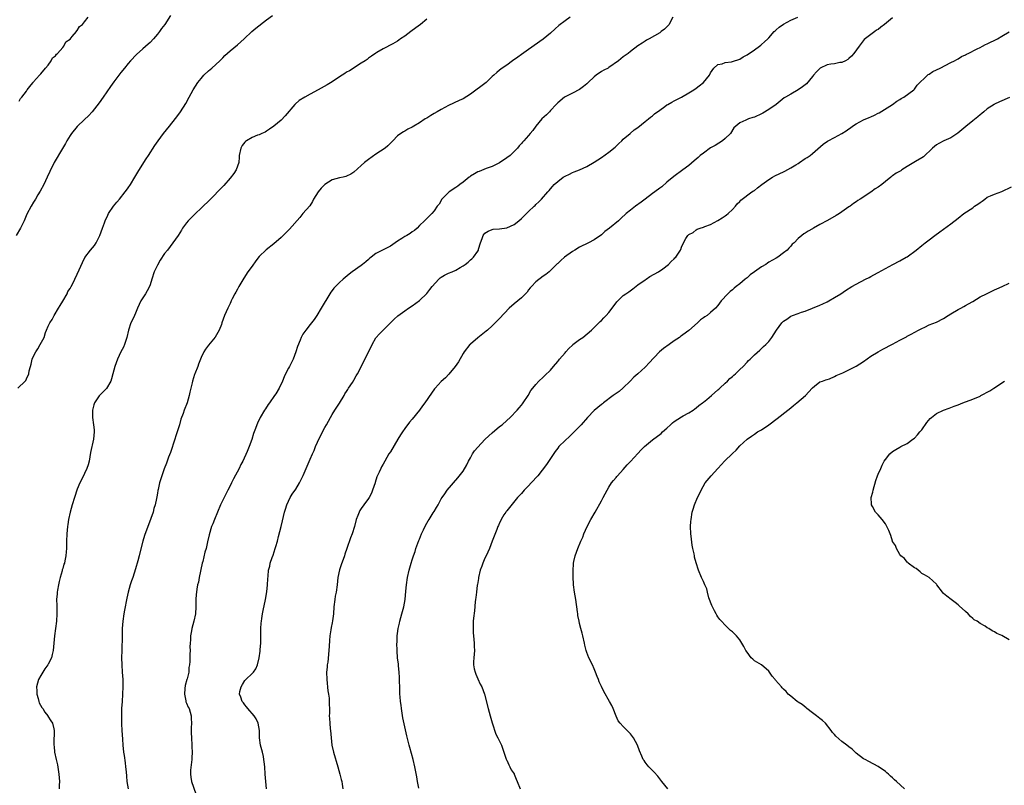
# Model space of a CAD drawing. Units: inches. Extents: x 2607000 to 2610000, y 1506000 to 1509000.
# Drawn here: x 2607447 to 2607718, y 1508018 to 1508228 of the extents above; entities that cross this region are included whole.
import ezdxf

# ---------------------------------------------------------------- set-up
doc = ezdxf.new("R2010")
doc.units = ezdxf.units.IN
doc.header["$MEASUREMENT"] = 0
doc.layers.add('LD26071506_10ft', color=7, linetype='Continuous')

msp = doc.modelspace()

# ---------------------------------------------------------------- linework, layer by layer
at = {"layer": 'LD26071506_10ft'}
for points, elevation in [([(2607488.56, 1508229.44), (2607487.03, 1508227), (2607486.17, 1508225.83), (2607485.59, 1508225), (2607485, 1508224.26), (2607483.91, 1508223), (2607483, 1508222.04), (2607482.46, 1508221.54), (2607481, 1508220.3), (2607479.25, 1508218.75), (2607477.6, 1508217), (2607477, 1508216.28), (2607475.99, 1508215), (2607475, 1508213.78), (2607474.41, 1508213), (2607473, 1508211.2), (2607472.09, 1508209.91), (2607470.1, 1508207), (2607469, 1508205.46), (2607467.04, 1508202.96), (2607466.1, 1508201.9), (2607465, 1508200.83), (2607463, 1508198.94), (2607461.41, 1508197), (2607461, 1508196.43), (2607460.12, 1508195), (2607459.73, 1508194.27), (2607458.92, 1508192.92), (2607456.68, 1508189), (2607455.44, 1508186.56), (2607454.76, 1508185), (2607453.84, 1508183), (2607452.81, 1508181.19), (2607452.2, 1508180.2), (2607451.48, 1508179), (2607451.31, 1508178.69), (2607451, 1508178.15), (2607450.3, 1508177), (2607449.18, 1508174.82), (2607448.56, 1508173.44), (2607448.39, 1508173), (2607447.41, 1508171), (2607446.18, 1508169)], 8000), ([(2607446.65, 1508127), (2607448.67, 1508129), (2607448.82, 1508129.18), (2607449, 1508129.59), (2607449.64, 1508131), (2607449.78, 1508131.78), (2607450.1, 1508133), (2607450.32, 1508133.68), (2607450.64, 1508135), (2607451, 1508135.87), (2607451.6, 1508137), (2607452.15, 1508137.85), (2607452.84, 1508139), (2607453.86, 1508141), (2607454.3, 1508142.3), (2607454.55, 1508143), (2607455, 1508144.06), (2607455.43, 1508145), (2607456.05, 1508145.95), (2607456.64, 1508147), (2607457.86, 1508149), (2607458.28, 1508149.72), (2607459, 1508150.91), (2607460.19, 1508153), (2607460.44, 1508153.56), (2607461, 1508154.45), (2607461.19, 1508154.81), (2607461.31, 1508155), (2607461.65, 1508155.65), (2607463, 1508158.36), (2607463.52, 1508159.52), (2607464.4, 1508161.6), (2607465.06, 1508162.94), (2607466.67, 1508165), (2607467.72, 1508166.28), (2607468.2, 1508167), (2607469, 1508168.6), (2607469.17, 1508169), (2607469.89, 1508171), (2607470.45, 1508172.45), (2607470.64, 1508173), (2607471.39, 1508174.61), (2607471.61, 1508175), (2607472.97, 1508177), (2607473.88, 1508178.12), (2607474.56, 1508179), (2607476.19, 1508181), (2607476.54, 1508181.46), (2607477, 1508182.1), (2607477.6, 1508183), (2607478.84, 1508185), (2607479.64, 1508186.36), (2607481.26, 1508189), (2607481.91, 1508190.09), (2607482.54, 1508191), (2607484.32, 1508193.68), (2607485.23, 1508195), (2607486.71, 1508197), (2607488.35, 1508199), (2607489, 1508199.82), (2607490.37, 1508201.63), (2607491.35, 1508203), (2607492.78, 1508205.22), (2607493.73, 1508207), (2607494.86, 1508209), (2607496.15, 1508211), (2607497, 1508212.09), (2607497.78, 1508213), (2607499, 1508214.19), (2607499.97, 1508215), (2607502.18, 1508217), (2607503, 1508217.84), (2607503.56, 1508218.44), (2607505, 1508219.75), (2607507, 1508221.41), (2607508.85, 1508223), (2607510.97, 1508225.03), (2607512.04, 1508225.96), (2607515, 1508228.24), (2607516.59, 1508229.41)], 8010), ([(2607447, 1508205.89), (2607447.35, 1508206.65), (2607447.72, 1508207), (2607449, 1508208.66), (2607449.22, 1508209), (2607450.37, 1508210.37), (2607450.84, 1508211), (2607451, 1508211.16), (2607452.64, 1508213), (2607452.77, 1508213.23), (2607453, 1508213.36), (2607454.28, 1508215), (2607455, 1508215.82), (2607455.86, 1508217), (2607456.22, 1508217.78), (2607457, 1508218.34), (2607457.24, 1508218.76), (2607457.53, 1508219), (2607459, 1508220.65), (2607459.29, 1508221), (2607459.85, 1508222.15), (2607461, 1508222.91), (2607461.63, 1508223.63), (2607462.74, 1508225), (2607462.8, 1508225.2), (2607463, 1508225.33), (2607463.57, 1508226.43), (2607464.41, 1508227), (2607465, 1508227.72), (2607465.95, 1508229)], 7990), ([(2607559, 1508228.44), (2607557.26, 1508227), (2607556, 1508226), (2607554.66, 1508225), (2607553, 1508223.72), (2607551.83, 1508223), (2607551.33, 1508222.67), (2607551, 1508222.41), (2607549.65, 1508221.65), (2607547, 1508220.28), (2607545.25, 1508219.25), (2607545, 1508219.1), (2607543.78, 1508218.22), (2607543, 1508217.69), (2607542.62, 1508217.38), (2607542.06, 1508217), (2607541, 1508216.32), (2607537.75, 1508214.25), (2607537, 1508213.82), (2607536.52, 1508213.48), (2607535, 1508212.54), (2607533, 1508211.24), (2607531.63, 1508210.37), (2607529.19, 1508209), (2607527, 1508207.84), (2607525.48, 1508207), (2607523.97, 1508206.03), (2607522.89, 1508205.11), (2607522.78, 1508205), (2607520.13, 1508201.87), (2607519, 1508200.71), (2607517, 1508199.06), (2607515.83, 1508198.17), (2607515, 1508197.65), (2607514.62, 1508197.38), (2607513.71, 1508197), (2607513, 1508196.68), (2607512.55, 1508196.55), (2607511, 1508195.87), (2607509.49, 1508195), (2607509.22, 1508194.78), (2607509, 1508194.62), (2607508.3, 1508193.7), (2607507.9, 1508193), (2607507.5, 1508191), (2607507.48, 1508190.52), (2607507.34, 1508189), (2607507, 1508188.05), (2607506.6, 1508187), (2607505.97, 1508186.03), (2607505, 1508184.74), (2607503.28, 1508182.72), (2607499, 1508178.46), (2607497.57, 1508177), (2607497, 1508176.47), (2607495.48, 1508175), (2607495, 1508174.58), (2607493.44, 1508173), (2607493, 1508172.5), (2607491.92, 1508171), (2607491.59, 1508170.41), (2607490.7, 1508169), (2607489.29, 1508167), (2607487.75, 1508165), (2607487, 1508164), (2607485.79, 1508162.21), (2607485, 1508160.8), (2607484.16, 1508159), (2607483.49, 1508157), (2607483, 1508155.47), (2607482.82, 1508155), (2607482.19, 1508153.81), (2607481.73, 1508153), (2607481, 1508151.86), (2607480.48, 1508151), (2607480, 1508150), (2607479.54, 1508149), (2607479, 1508147.65), (2607478.7, 1508147), (2607478.21, 1508145.79), (2607477.75, 1508145), (2607477.07, 1508143), (2607476.64, 1508141), (2607475.99, 1508139), (2607475.69, 1508138.31), (2607475, 1508137), (2607474, 1508135), (2607473.27, 1508133), (2607472.73, 1508131), (2607472.41, 1508129.59), (2607472.17, 1508129), (2607471.03, 1508126.97), (2607469, 1508124.9), (2607467.76, 1508123), (2607467.56, 1508122.44), (2607467.17, 1508121), (2607467.19, 1508119), (2607467.49, 1508117), (2607467.61, 1508115.61), (2607467.64, 1508115), (2607467.43, 1508113), (2607466.65, 1508109.35), (2607466.22, 1508107), (2607465.98, 1508106.02), (2607465.64, 1508105), (2607465, 1508103.58), (2607464.14, 1508101.86), (2607463.73, 1508101), (2607463, 1508099.3), (2607462.21, 1508097), (2607461.58, 1508095), (2607461.04, 1508093), (2607460.61, 1508091), (2607460.38, 1508089.62), (2607460.28, 1508089), (2607460.09, 1508087), (2607460.04, 1508085), (2607460.02, 1508083), (2607459.91, 1508082.09), (2607459.86, 1508081), (2607459.62, 1508079.62), (2607459.45, 1508079), (2607459.31, 1508078.69), (2607459, 1508077.49), (2607458.87, 1508077.13), (2607458.82, 1508076.82), (2607458.28, 1508075), (2607458.04, 1508073.96), (2607457.85, 1508073), (2607457.58, 1508071.58), (2607457.5, 1508071), (2607457.48, 1508070.52), (2607457.32, 1508069), (2607457.34, 1508067.34), (2607457.37, 1508066.63), (2607457.4, 1508065), (2607457.28, 1508063), (2607457.04, 1508061), (2607456.76, 1508059), (2607456.55, 1508057), (2607456.41, 1508055), (2607456.1, 1508053.9), (2607455.94, 1508053), (2607455, 1508051.22), (2607454.89, 1508051), (2607454.1, 1508049.9), (2607453.56, 1508049), (2607453, 1508048.13), (2607452.38, 1508047), (2607452.03, 1508045.97), (2607451.83, 1508045), (2607451.88, 1508043.88), (2607451.88, 1508043), (2607452.25, 1508041.75), (2607452.42, 1508041), (2607452.56, 1508040.56), (2607453.28, 1508039.28), (2607453.5, 1508039), (2607454.04, 1508038.04), (2607454.93, 1508037), (2607454.95, 1508036.95), (2607455.69, 1508035.69), (2607456.19, 1508035), (2607456.55, 1508033.45), (2607456.64, 1508033), (2607456.54, 1508029.46), (2607456.55, 1508029), (2607456.62, 1508028.62), (2607456.78, 1508027), (2607457.18, 1508025), (2607457.52, 1508023.52), (2607457.96, 1508021), (2607458.02, 1508020.02), (2607458.11, 1508019), (2607458.04, 1508017.96), (2607458.03, 1508017)], 8020), ([(2607598.44, 1508229), (2607597, 1508227.98), (2607595.33, 1508226.67), (2607594.24, 1508225.76), (2607593, 1508224.57), (2607591, 1508222.94), (2607587, 1508220.05), (2607585, 1508218.72), (2607584.01, 1508217.99), (2607582.55, 1508217), (2607581, 1508215.81), (2607579.76, 1508215), (2607579, 1508214.38), (2607578.22, 1508213.78), (2607577.41, 1508213), (2607577, 1508212.63), (2607575.29, 1508211), (2607571, 1508207.81), (2607569, 1508206.57), (2607567.92, 1508206.08), (2607565, 1508204.68), (2607563, 1508203.63), (2607561.85, 1508203), (2607561, 1508202.52), (2607560.08, 1508201.92), (2607559, 1508201.26), (2607558.59, 1508201), (2607557, 1508199.91), (2607555.47, 1508199), (2607555, 1508198.71), (2607553.83, 1508198.17), (2607553, 1508197.67), (2607552.57, 1508197.43), (2607551.88, 1508197), (2607551, 1508196.34), (2607549.71, 1508195), (2607549, 1508194.33), (2607548.35, 1508193.65), (2607547.56, 1508193), (2607545, 1508191.29), (2607543, 1508189.9), (2607541.88, 1508189), (2607541, 1508188.23), (2607539, 1508186.4), (2607538.16, 1508185.84), (2607537, 1508185.26), (2607536.81, 1508185.19), (2607536, 1508185), (2607535, 1508184.81), (2607533, 1508184.27), (2607531, 1508183.03), (2607529.98, 1508182.02), (2607529.18, 1508181), (2607527.91, 1508179), (2607527.65, 1508178.35), (2607526.84, 1508177.16), (2607524.99, 1508175), (2607524.09, 1508173.91), (2607521.26, 1508170.74), (2607519.54, 1508169), (2607519, 1508168.48), (2607517, 1508166.67), (2607514.92, 1508165.08), (2607513, 1508163.21), (2607512.02, 1508161.98), (2607511, 1508160.59), (2607509.88, 1508159), (2607508.76, 1508157.24), (2607507.4, 1508155), (2607507, 1508154.24), (2607506.54, 1508153.46), (2607506.29, 1508153), (2607505.59, 1508151.59), (2607505.3, 1508151), (2607505.21, 1508150.79), (2607505, 1508150.34), (2607504.34, 1508149), (2607503.46, 1508147), (2607502.74, 1508145), (2607502.57, 1508144.57), (2607502, 1508143), (2607500.91, 1508141.09), (2607499, 1508138.82), (2607498.25, 1508137.75), (2607497.75, 1508137), (2607497, 1508135.45), (2607496.85, 1508135), (2607496.33, 1508133.67), (2607496.09, 1508133), (2607495.27, 1508131), (2607495.22, 1508130.78), (2607494.64, 1508129), (2607494.52, 1508128.52), (2607494.21, 1508127), (2607493.96, 1508125.96), (2607493.76, 1508125), (2607493.16, 1508123), (2607492.4, 1508121), (2607492.07, 1508120.07), (2607491.46, 1508118.54), (2607491.04, 1508117), (2607490.46, 1508115), (2607490.07, 1508113.93), (2607489.8, 1508113), (2607488.61, 1508109.39), (2607488.08, 1508108.08), (2607487.53, 1508106.47), (2607486.86, 1508104.86), (2607486.21, 1508103), (2607485.6, 1508101), (2607485.2, 1508099.2), (2607485.11, 1508098.89), (2607485, 1508098.16), (2607484.82, 1508097.18), (2607484.77, 1508096.77), (2607484.37, 1508095), (2607484.03, 1508093.97), (2607483.81, 1508093), (2607483.23, 1508091.23), (2607481.48, 1508086.52), (2607481.02, 1508085), (2607480.18, 1508081.82), (2607479.99, 1508081), (2607479.62, 1508079.62), (2607479, 1508077.45), (2607478.22, 1508075), (2607477.89, 1508074.11), (2607477.55, 1508073), (2607476.98, 1508071), (2607476.62, 1508069.38), (2607475.98, 1508066.02), (2607475.75, 1508065), (2607475.47, 1508063), (2607475.37, 1508061), (2607475.33, 1508059), (2607475.19, 1508055), (2607475.16, 1508053), (2607475.2, 1508051), (2607475.33, 1508049), (2607475.49, 1508047), (2607475.52, 1508045), (2607475.42, 1508043), (2607475.28, 1508041), (2607475.16, 1508039), (2607475.12, 1508037), (2607475.16, 1508034.84), (2607475.23, 1508033), (2607475.38, 1508030.62), (2607475.52, 1508029), (2607475.73, 1508027), (2607475.86, 1508026.14), (2607476.11, 1508024.11), (2607476.28, 1508023), (2607476.41, 1508021.59), (2607476.48, 1508020.48), (2607476.6, 1508019), (2607476.97, 1508017)], 8030), ([(2607626.65, 1508229), (2607626.18, 1508228.18), (2607625.56, 1508227), (2607625.34, 1508226.66), (2607625, 1508226.31), (2607624.32, 1508225.68), (2607623.44, 1508225), (2607623, 1508224.69), (2607620.09, 1508223), (2607619.39, 1508222.61), (2607619, 1508222.38), (2607618.16, 1508221.84), (2607617, 1508221.06), (2607615, 1508219.56), (2607614.3, 1508219), (2607613, 1508218.05), (2607611.67, 1508217), (2607609, 1508215.11), (2607608.83, 1508215), (2607607.62, 1508214.38), (2607607, 1508214.02), (2607605.52, 1508213), (2607605, 1508212.61), (2607603.34, 1508211), (2607603.17, 1508210.83), (2607603, 1508210.62), (2607602.11, 1508209.89), (2607601, 1508209.06), (2607599, 1508208.11), (2607597, 1508207.12), (2607596.84, 1508207), (2607595, 1508205.45), (2607594.56, 1508205), (2607593, 1508203.3), (2607592.68, 1508203), (2607591.86, 1508202.14), (2607590.66, 1508201), (2607589, 1508199), (2607588.14, 1508197.86), (2607587.41, 1508197), (2607587, 1508196.48), (2607585.66, 1508195), (2607585.33, 1508194.67), (2607585, 1508194.24), (2607584.41, 1508193.59), (2607583.94, 1508193), (2607583, 1508192.06), (2607581.88, 1508191), (2607581, 1508190.32), (2607579, 1508188.96), (2607577, 1508187.94), (2607575.35, 1508187.35), (2607573.44, 1508186.56), (2607573, 1508186.44), (2607572.09, 1508185.91), (2607571, 1508185.25), (2607570.86, 1508185.14), (2607570.7, 1508185), (2607569, 1508183.67), (2607568.08, 1508183), (2607567.5, 1508182.5), (2607567, 1508182.16), (2607565.2, 1508181), (2607563.18, 1508179), (2607562.37, 1508177.63), (2607561.89, 1508177), (2607561, 1508175.72), (2607560.4, 1508175), (2607559.71, 1508174.29), (2607559, 1508173.61), (2607558.4, 1508173), (2607557, 1508171.7), (2607556.33, 1508171), (2607555.6, 1508170.4), (2607555, 1508170), (2607554.43, 1508169.57), (2607553.53, 1508169), (2607553, 1508168.71), (2607552.2, 1508168.2), (2607551, 1508167.46), (2607550.29, 1508167), (2607549, 1508166.1), (2607548.3, 1508165.7), (2607546.84, 1508165), (2607545, 1508164.01), (2607543.69, 1508163), (2607543.32, 1508162.68), (2607543, 1508162.38), (2607542.27, 1508161.73), (2607541.32, 1508161), (2607541, 1508160.73), (2607538.51, 1508159), (2607537.65, 1508158.35), (2607536.05, 1508157), (2607535, 1508156.06), (2607533.89, 1508155), (2607533.45, 1508154.55), (2607533, 1508153.87), (2607532.62, 1508153.38), (2607532.36, 1508153), (2607530.04, 1508149), (2607528.83, 1508147), (2607528.08, 1508145.92), (2607527, 1508144.5), (2607525.75, 1508143), (2607525, 1508141.9), (2607524.67, 1508141.33), (2607524.5, 1508141), (2607524.19, 1508140.19), (2607523.47, 1508138.53), (2607523.01, 1508137), (2607522.28, 1508135), (2607521.26, 1508133), (2607521, 1508132.55), (2607520.23, 1508131), (2607519.83, 1508130.17), (2607519.35, 1508129), (2607518.43, 1508127), (2607517.52, 1508125.52), (2607517.21, 1508125), (2607515.77, 1508123), (2607515.48, 1508122.52), (2607514.66, 1508121.34), (2607514.41, 1508121), (2607513.27, 1508119), (2607512.55, 1508117.45), (2607512.31, 1508117), (2607511.93, 1508115.93), (2607511.41, 1508114.59), (2607510.96, 1508112.96), (2607510.22, 1508111), (2607509.67, 1508109.67), (2607508.47, 1508107), (2607507.96, 1508106.04), (2607507.48, 1508105), (2607505.91, 1508102.09), (2607505.4, 1508101), (2607505, 1508100.2), (2607504.37, 1508099), (2607503.92, 1508098.08), (2607503.33, 1508097), (2607502.38, 1508095), (2607501.5, 1508093), (2607500.66, 1508091), (2607500.21, 1508089.79), (2607499.9, 1508089), (2607499.25, 1508086.75), (2607498.81, 1508084.81), (2607498.36, 1508083), (2607498.05, 1508081.95), (2607497.46, 1508079.46), (2607497.33, 1508079), (2607496.51, 1508075), (2607496.27, 1508073.73), (2607496.06, 1508073), (2607495.82, 1508071.82), (2607495.71, 1508071), (2607495.69, 1508070.31), (2607495.6, 1508069), (2607495.59, 1508067), (2607495.45, 1508065), (2607495.04, 1508063), (2607494.47, 1508061), (2607494.33, 1508060.33), (2607494.1, 1508059), (2607494.1, 1508057.9), (2607494.01, 1508057), (2607493.96, 1508055.96), (2607493.97, 1508055), (2607493.95, 1508053.95), (2607493.9, 1508053), (2607493.94, 1508051.94), (2607493.86, 1508051), (2607493.67, 1508050.33), (2607493.64, 1508049), (2607493.2, 1508047.2), (2607493.12, 1508047), (2607492.65, 1508045.35), (2607492.53, 1508044.53), (2607492.41, 1508043), (2607492.82, 1508041.18), (2607492.83, 1508041), (2607492.85, 1508040.85), (2607493, 1508040.54), (2607493.44, 1508039.44), (2607493.73, 1508039), (2607494.27, 1508037), (2607494.31, 1508036.31), (2607494.33, 1508035), (2607494.27, 1508033.73), (2607494.28, 1508033), (2607494.31, 1508032.32), (2607494.34, 1508031), (2607494.48, 1508029), (2607494.48, 1508028.48), (2607494.54, 1508027), (2607494.5, 1508025.5), (2607494.44, 1508025), (2607494.33, 1508024.33), (2607494.11, 1508022.11), (2607494.08, 1508021), (2607494.18, 1508020.18), (2607494.39, 1508019), (2607495.59, 1508015.59)], 8040), ([(2607515.01, 1508017), (2607514.65, 1508021), (2607514.51, 1508023), (2607514.34, 1508024.34), (2607514.29, 1508025), (2607514.11, 1508025.89), (2607513.87, 1508027), (2607513.35, 1508029), (2607513.07, 1508031), (2607513.04, 1508033), (2607512.71, 1508035), (2607512.17, 1508036.17), (2607511.57, 1508037), (2607511, 1508037.65), (2607510.43, 1508038.43), (2607509.85, 1508039), (2607509.51, 1508039.51), (2607509, 1508040), (2607508.62, 1508040.62), (2607508.31, 1508041), (2607507.89, 1508042.11), (2607507.57, 1508043), (2607507.69, 1508043.69), (2607507.98, 1508045), (2607508.38, 1508045.62), (2607509, 1508046.7), (2607509.29, 1508047), (2607511, 1508048.61), (2607511.37, 1508049), (2607512.07, 1508049.93), (2607512.49, 1508051), (2607512.97, 1508053), (2607513.24, 1508054.76), (2607513.26, 1508055.26), (2607513.4, 1508057), (2607513.46, 1508061), (2607513.55, 1508062.45), (2607513.62, 1508063), (2607513.74, 1508063.74), (2607513.9, 1508065), (2607514.05, 1508065.95), (2607514.68, 1508069), (2607515.06, 1508071.06), (2607515.28, 1508073), (2607515.34, 1508074.66), (2607515.42, 1508075.42), (2607515.55, 1508077), (2607515.85, 1508078.15), (2607516.03, 1508079), (2607516.55, 1508080.55), (2607516.8, 1508081.2), (2607517.39, 1508083), (2607517.53, 1508083.53), (2607517.96, 1508085), (2607518.26, 1508086.26), (2607518.97, 1508089.03), (2607519.4, 1508090.6), (2607519.94, 1508093), (2607520.19, 1508093.81), (2607520.52, 1508095), (2607521, 1508096.04), (2607521.48, 1508097), (2607522.07, 1508097.93), (2607523, 1508099.32), (2607524.04, 1508101), (2607525.03, 1508103.03), (2607527, 1508107.54), (2607527.58, 1508109), (2607528.04, 1508109.96), (2607528.43, 1508111), (2607529, 1508112.2), (2607529.36, 1508113), (2607531, 1508116.22), (2607531.45, 1508117), (2607531.99, 1508118.01), (2607532.55, 1508119), (2607533, 1508119.82), (2607533.74, 1508121), (2607535, 1508122.96), (2607536.27, 1508125), (2607536.53, 1508125.47), (2607537, 1508126.17), (2607537.31, 1508126.69), (2607537.54, 1508127), (2607538.59, 1508128.59), (2607539, 1508129.25), (2607539.61, 1508130.39), (2607539.97, 1508131), (2607541, 1508132.91), (2607544, 1508139), (2607545, 1508140.91), (2607546.01, 1508141.99), (2607549.03, 1508145), (2607550.03, 1508145.97), (2607551.1, 1508146.9), (2607553, 1508148.27), (2607553.99, 1508149), (2607555, 1508149.67), (2607557, 1508151.14), (2607559, 1508153.08), (2607559.87, 1508154.13), (2607560.52, 1508155), (2607562.36, 1508157), (2607562.68, 1508157.32), (2607563, 1508157.51), (2607563.9, 1508158.1), (2607565, 1508158.6), (2607566, 1508159), (2607567, 1508159.46), (2607568.17, 1508160.17), (2607569, 1508160.63), (2607569.55, 1508161), (2607570.35, 1508161.65), (2607571, 1508162.26), (2607571.42, 1508162.58), (2607571.88, 1508163), (2607573, 1508164.68), (2607573.18, 1508165), (2607573.23, 1508165.23), (2607573.77, 1508167), (2607574.2, 1508168.2), (2607574.51, 1508169), (2607574.72, 1508169.28), (2607575, 1508169.61), (2607575.83, 1508170.17), (2607577, 1508170.65), (2607577.29, 1508170.71), (2607579, 1508170.86), (2607581, 1508171.11), (2607583, 1508171.97), (2607584.31, 1508173), (2607585, 1508173.63), (2607585.68, 1508174.32), (2607586.41, 1508175), (2607587, 1508175.57), (2607588.53, 1508177), (2607588.77, 1508177.23), (2607589, 1508177.48), (2607589.79, 1508178.21), (2607590.52, 1508179), (2607592.29, 1508181), (2607592.65, 1508181.35), (2607593, 1508181.83), (2607593.59, 1508182.41), (2607594.03, 1508183), (2607595, 1508183.85), (2607596.49, 1508185), (2607596.81, 1508185.19), (2607597, 1508185.33), (2607598.19, 1508185.81), (2607599, 1508186.29), (2607599.53, 1508186.47), (2607601, 1508187.07), (2607603, 1508187.94), (2607605, 1508189.09), (2607607, 1508190.46), (2607609, 1508191.89), (2607610.73, 1508193.27), (2607611.76, 1508194.24), (2607612.59, 1508195), (2607613, 1508195.41), (2607614.85, 1508197), (2607615.99, 1508198.01), (2607617, 1508198.67), (2607619, 1508200.27), (2607619.95, 1508201), (2607620.48, 1508201.52), (2607621, 1508201.83), (2607621.6, 1508202.4), (2607623, 1508203.43), (2607624.42, 1508204.42), (2607625, 1508204.86), (2607625.24, 1508205), (2607626.34, 1508205.66), (2607627, 1508205.98), (2607629, 1508207), (2607631, 1508208.15), (2607632.36, 1508209), (2607633, 1508209.45), (2607633.88, 1508210.12), (2607635, 1508210.99), (2607636.69, 1508213), (2607637, 1508213.64), (2607637.89, 1508215), (2607639, 1508215.96), (2607640.16, 1508216.16), (2607641, 1508216.51), (2607642.73, 1508216.73), (2607643, 1508216.8), (2607645, 1508217.47), (2607645.97, 1508218.03), (2607647, 1508218.65), (2607649, 1508220.02), (2607650.4, 1508221), (2607650.75, 1508221.25), (2607651, 1508221.46), (2607651.83, 1508222.17), (2607652.69, 1508223), (2607653, 1508223.31), (2607654.48, 1508225), (2607654.74, 1508225.26), (2607655, 1508225.48), (2607655.79, 1508226.21), (2607657, 1508227.02), (2607659, 1508228.14), (2607660.95, 1508229)], 8050), ([(2607687, 1508228.81), (2607684.72, 1508227), (2607683.75, 1508226.25), (2607683, 1508225.62), (2607682.6, 1508225.4), (2607682.08, 1508225), (2607681, 1508224.22), (2607679.18, 1508222.82), (2607677.82, 1508221), (2607676.35, 1508219), (2607675.7, 1508218.3), (2607675, 1508217.61), (2607674.67, 1508217.33), (2607674.04, 1508217), (2607673, 1508216.51), (2607672.47, 1508216.47), (2607671, 1508216.17), (2607670.05, 1508216.05), (2607669, 1508215.84), (2607667.04, 1508214.96), (2607666.04, 1508213.96), (2607665.22, 1508213), (2607665, 1508212.7), (2607663.31, 1508210.69), (2607663, 1508210.41), (2607662.2, 1508209.8), (2607661, 1508208.97), (2607659, 1508207.85), (2607657.56, 1508207), (2607657.22, 1508206.78), (2607656.08, 1508205.92), (2607654.97, 1508205), (2607653, 1508203.57), (2607651.36, 1508202.64), (2607651, 1508202.45), (2607649, 1508201.49), (2607648.63, 1508201.37), (2607647.38, 1508201), (2607647, 1508200.85), (2607646.66, 1508200.66), (2607645, 1508199.98), (2607643.41, 1508198.59), (2607642.44, 1508197), (2607641, 1508195.66), (2607640.26, 1508195), (2607638.25, 1508193.75), (2607637, 1508193.03), (2607635, 1508191.65), (2607634.16, 1508191), (2607633.57, 1508190.43), (2607632.51, 1508189.49), (2607631, 1508188.26), (2607629.37, 1508187), (2607626.85, 1508185.15), (2607625, 1508183.64), (2607623.6, 1508182.4), (2607623, 1508182.01), (2607621.7, 1508181), (2607621, 1508180.49), (2607619.05, 1508179), (2607617.9, 1508178.1), (2607616.36, 1508177), (2607615, 1508175.99), (2607613.82, 1508175), (2607612.34, 1508173.66), (2607611.64, 1508173), (2607609.19, 1508171), (2607607.96, 1508170.04), (2607607, 1508169.19), (2607605, 1508167.82), (2607603.45, 1508167), (2607601, 1508165.77), (2607599.66, 1508165), (2607599, 1508164.57), (2607596.89, 1508163), (2607595.87, 1508162.13), (2607595, 1508161.29), (2607594.84, 1508161.16), (2607593, 1508159.39), (2607592.61, 1508159), (2607591.71, 1508158.29), (2607591, 1508157.82), (2607589, 1508156.26), (2607587.74, 1508155), (2607587.43, 1508154.57), (2607587, 1508154.04), (2607586.56, 1508153.44), (2607585, 1508151.85), (2607583, 1508150.2), (2607581.68, 1508149), (2607579, 1508146.15), (2607577, 1508144.2), (2607575.69, 1508143), (2607575.34, 1508142.66), (2607573, 1508140.84), (2607571, 1508139.16), (2607570.84, 1508139), (2607569.29, 1508137), (2607569, 1508136.54), (2607567.69, 1508134.31), (2607566.82, 1508133), (2607565.11, 1508130.89), (2607564.11, 1508129.89), (2607563, 1508128.86), (2607561.27, 1508127), (2607561.15, 1508126.85), (2607560.3, 1508125.7), (2607558.45, 1508123), (2607557.83, 1508122.17), (2607557.02, 1508121), (2607555, 1508118.51), (2607554.3, 1508117.7), (2607553, 1508115.93), (2607552.37, 1508115), (2607551.8, 1508114.2), (2607551.1, 1508113), (2607549, 1508109.59), (2607548.61, 1508109), (2607547.45, 1508107), (2607547, 1508106.12), (2607546.59, 1508105.41), (2607546.38, 1508105), (2607545.92, 1508103.92), (2607545.32, 1508102.68), (2607544.83, 1508101.17), (2607544.8, 1508101), (2607544.13, 1508099), (2607543.79, 1508098.21), (2607543.17, 1508097), (2607543, 1508096.74), (2607541.72, 1508095), (2607541, 1508093.98), (2607540.6, 1508093.4), (2607540.39, 1508093), (2607540.04, 1508092.04), (2607539.6, 1508091), (2607539.11, 1508089), (2607538.54, 1508087), (2607538.1, 1508085.9), (2607537.05, 1508083), (2607536.52, 1508081.48), (2607536.37, 1508081), (2607535.48, 1508078.52), (2607535, 1508077.09), (2607534.58, 1508075), (2607534.35, 1508073), (2607534.08, 1508071), (2607533.88, 1508069.88), (2607533.75, 1508069), (2607533.5, 1508067), (2607533.35, 1508065), (2607533.11, 1508063.11), (2607533, 1508062.56), (2607532.71, 1508061.29), (2607532.64, 1508060.64), (2607532.38, 1508059), (2607532.3, 1508057.7), (2607532.16, 1508056.16), (2607532.11, 1508055), (2607531.79, 1508051.79), (2607531.68, 1508051), (2607531.61, 1508050.39), (2607531.5, 1508049), (2607531.53, 1508047), (2607531.87, 1508043.87), (2607532.02, 1508043), (2607532.17, 1508041.83), (2607532.2, 1508041), (2607532.17, 1508040.17), (2607532.25, 1508039), (2607532.25, 1508037.75), (2607532.22, 1508037), (2607532.3, 1508036.3), (2607532.36, 1508035), (2607532.51, 1508033.49), (2607532.59, 1508033), (2607532.72, 1508031), (2607532.9, 1508029), (2607533.37, 1508027), (2607534.6, 1508023), (2607535.16, 1508021), (2607535.49, 1508019.49), (2607535.63, 1508019), (2607535.77, 1508018.23), (2607535.92, 1508017)], 8060), ([(2607556.84, 1508017.16), (2607556.49, 1508019), (2607556.3, 1508020.3), (2607555.75, 1508023), (2607555.25, 1508025), (2607554.33, 1508028.33), (2607554.16, 1508029), (2607553.54, 1508031.54), (2607553, 1508033.99), (2607552.47, 1508036.47), (2607552.28, 1508037.72), (2607552.06, 1508039), (2607551.93, 1508039.93), (2607551.79, 1508041), (2607551.72, 1508042.28), (2607551.64, 1508043), (2607551.6, 1508043.6), (2607551.6, 1508045), (2607551.56, 1508046.44), (2607551.52, 1508047.52), (2607551.4, 1508049), (2607551.2, 1508050.8), (2607551.2, 1508051.2), (2607551.01, 1508053), (2607550.89, 1508054.89), (2607550.86, 1508055), (2607550.81, 1508057), (2607550.84, 1508057.16), (2607550.91, 1508059), (2607551, 1508059.62), (2607551.17, 1508061), (2607551.53, 1508062.47), (2607551.61, 1508063), (2607552.19, 1508065), (2607552.35, 1508065.65), (2607552.75, 1508067), (2607553.1, 1508069), (2607553.29, 1508071.29), (2607553.46, 1508073), (2607553.75, 1508075), (2607554.15, 1508077), (2607554.34, 1508077.66), (2607554.69, 1508079), (2607555, 1508079.9), (2607555.34, 1508081), (2607555.8, 1508082.2), (2607556.03, 1508083), (2607556.83, 1508085.17), (2607557, 1508085.55), (2607557.56, 1508087), (2607558.08, 1508088.08), (2607558.65, 1508089.35), (2607559.39, 1508090.61), (2607559.65, 1508091), (2607560.75, 1508092.75), (2607561, 1508093.17), (2607561.72, 1508094.28), (2607562.13, 1508095), (2607563, 1508096.66), (2607563.2, 1508097), (2607563.96, 1508098.04), (2607564.62, 1508099), (2607567.58, 1508102.42), (2607569, 1508104.28), (2607569.99, 1508106.01), (2607570.45, 1508107), (2607571, 1508107.89), (2607571.61, 1508109), (2607572.14, 1508109.86), (2607573, 1508110.8), (2607575, 1508112.95), (2607576.03, 1508113.97), (2607577, 1508114.81), (2607579, 1508116.47), (2607579.7, 1508117), (2607581, 1508118.18), (2607581.94, 1508119), (2607583.85, 1508121), (2607584.36, 1508121.64), (2607585, 1508122.35), (2607585.28, 1508122.72), (2607585.53, 1508123), (2607586.89, 1508125), (2607586.92, 1508125.08), (2607587, 1508125.2), (2607587.6, 1508126.4), (2607588.13, 1508127), (2607589, 1508128.09), (2607589.79, 1508129), (2607591, 1508130.1), (2607591.44, 1508130.56), (2607593, 1508132.02), (2607593.78, 1508133), (2607595, 1508134.38), (2607595.27, 1508134.73), (2607595.45, 1508135), (2607597, 1508136.75), (2607597.2, 1508137), (2607598.07, 1508137.93), (2607599, 1508138.84), (2607599.18, 1508139), (2607601, 1508140.42), (2607601.84, 1508141), (2607604.26, 1508143), (2607605, 1508143.75), (2607606.32, 1508145), (2607606.64, 1508145.36), (2607607, 1508145.65), (2607607.62, 1508146.38), (2607608.26, 1508147), (2607609, 1508147.86), (2607609.91, 1508149), (2607611.24, 1508150.76), (2607613, 1508152.46), (2607613.7, 1508153), (2607614.48, 1508153.52), (2607615.66, 1508154.34), (2607617, 1508155.39), (2607619, 1508156.85), (2607619.25, 1508157), (2607620.3, 1508157.7), (2607622.64, 1508159), (2607623.86, 1508159.86), (2607625.38, 1508161), (2607626.14, 1508161.86), (2607627, 1508162.59), (2607627.19, 1508162.81), (2607627.45, 1508163), (2607628.38, 1508164.38), (2607628.75, 1508165), (2607628.83, 1508165.17), (2607629, 1508165.77), (2607629.54, 1508167), (2607630.14, 1508168.14), (2607630.69, 1508169), (2607631, 1508169.28), (2607632.16, 1508169.84), (2607633, 1508170.5), (2607633.31, 1508170.69), (2607634.15, 1508171), (2607635, 1508171.23), (2607635.42, 1508171.42), (2607637, 1508172.05), (2607639, 1508173.07), (2607640.12, 1508173.88), (2607641, 1508174.36), (2607641.33, 1508174.67), (2607641.85, 1508175), (2607643, 1508176.11), (2607643.85, 1508177), (2607644.3, 1508177.7), (2607645, 1508178.31), (2607645.29, 1508178.71), (2607648.35, 1508181), (2607648.75, 1508181.25), (2607649, 1508181.36), (2607649.89, 1508182.11), (2607651.04, 1508183), (2607653, 1508184.36), (2607654, 1508185), (2607654.63, 1508185.37), (2607656, 1508186), (2607657, 1508186.51), (2607657.36, 1508186.64), (2607659, 1508187.54), (2607660.42, 1508188.42), (2607661, 1508188.76), (2607661.38, 1508189), (2607663, 1508190.1), (2607663.55, 1508190.45), (2607664.32, 1508191), (2607665, 1508191.54), (2607667.95, 1508194.05), (2607669.11, 1508194.89), (2607669.29, 1508195), (2607671, 1508195.94), (2607673, 1508197.01), (2607674.24, 1508197.76), (2607675, 1508198.29), (2607675.43, 1508198.57), (2607676.01, 1508199), (2607677, 1508199.65), (2607679, 1508200.75), (2607680.58, 1508201.42), (2607681, 1508201.63), (2607681.99, 1508202.01), (2607683, 1508202.55), (2607683.31, 1508202.69), (2607686.91, 1508205), (2607688.12, 1508205.88), (2607689, 1508206.37), (2607689.38, 1508206.62), (2607690.11, 1508207), (2607692.8, 1508209), (2607692.89, 1508209.11), (2607693, 1508209.19), (2607693.74, 1508210.26), (2607696.55, 1508213), (2607696.79, 1508213.21), (2607697, 1508213.33), (2607698, 1508214), (2607699, 1508214.52), (2607700.05, 1508215), (2607703, 1508216.48), (2607703.97, 1508217), (2607704.62, 1508217.38), (2607705, 1508217.56), (2607705.87, 1508218.13), (2607707, 1508218.61), (2607707.24, 1508218.76), (2607707.74, 1508219), (2607710.26, 1508220.26), (2607711, 1508220.66), (2607711.69, 1508221), (2607712.53, 1508221.47), (2607713, 1508221.67), (2607715.81, 1508223), (2607717, 1508223.71), (2607719, 1508224.94)], 8070), ([(2607719.06, 1508206.94), (2607716.33, 1508205.67), (2607715, 1508205.07), (2607714.88, 1508205), (2607713, 1508203.75), (2607712.05, 1508203), (2607711.49, 1508202.51), (2607711, 1508202.15), (2607710.37, 1508201.63), (2607709, 1508200.52), (2607707.09, 1508198.91), (2607706.02, 1508197.98), (2607704.92, 1508197.08), (2607703, 1508195.83), (2607701.06, 1508195), (2607699.7, 1508194.3), (2607699, 1508193.85), (2607697.94, 1508193), (2607695.43, 1508190.57), (2607695, 1508190.36), (2607693.31, 1508189.31), (2607692.85, 1508189), (2607691, 1508187.9), (2607689.54, 1508187), (2607689.22, 1508186.78), (2607687.93, 1508186.07), (2607687, 1508185.39), (2607686.74, 1508185.26), (2607686.47, 1508185), (2607685, 1508183.83), (2607684.01, 1508183), (2607683, 1508182.23), (2607682.23, 1508181.77), (2607681, 1508180.86), (2607678.11, 1508179), (2607677.44, 1508178.56), (2607677, 1508178.22), (2607676.26, 1508177.74), (2607675.3, 1508177), (2607675, 1508176.82), (2607673, 1508175.48), (2607672.39, 1508175), (2607671.5, 1508174.5), (2607669.11, 1508173.11), (2607667, 1508171.98), (2607665.24, 1508171), (2607665.09, 1508170.91), (2607665, 1508170.82), (2607663.79, 1508170.21), (2607663, 1508169.62), (2607662.58, 1508169.42), (2607662.02, 1508169), (2607661, 1508168.14), (2607659.92, 1508167), (2607659.42, 1508166.58), (2607659, 1508166.04), (2607658.49, 1508165.51), (2607658.06, 1508165), (2607657, 1508164.23), (2607655.41, 1508163), (2607655, 1508162.79), (2607653, 1508161.62), (2607652.62, 1508161.38), (2607652.15, 1508161), (2607651, 1508160.37), (2607649, 1508158.96), (2607647.84, 1508158.16), (2607647, 1508157.38), (2607646.49, 1508157), (2607645, 1508155.74), (2607644.03, 1508155), (2607643.47, 1508154.53), (2607643, 1508154.09), (2607642.38, 1508153.62), (2607641.71, 1508153), (2607639.93, 1508151), (2607639, 1508149.77), (2607638.33, 1508149), (2607637, 1508147.8), (2607636.05, 1508147), (2607635.39, 1508146.61), (2607635, 1508146.32), (2607634.19, 1508145.81), (2607633.43, 1508145), (2607631, 1508142.85), (2607630.4, 1508142.4), (2607629, 1508141.4), (2607628.75, 1508141.25), (2607628.44, 1508141), (2607627, 1508140.01), (2607625.64, 1508139), (2607624.08, 1508137.92), (2607622.98, 1508137.02), (2607620.05, 1508133.95), (2607619.2, 1508133), (2607619, 1508132.81), (2607616.99, 1508131), (2607615.92, 1508130.08), (2607614.91, 1508129), (2607613, 1508127.14), (2607611.83, 1508126.17), (2607610.2, 1508125), (2607607.53, 1508123), (2607607.24, 1508122.76), (2607607, 1508122.58), (2607605, 1508120.89), (2607603.16, 1508119), (2607601.38, 1508117), (2607599.46, 1508115), (2607598.2, 1508113.8), (2607597, 1508112.71), (2607595.32, 1508111), (2607595, 1508110.6), (2607594.32, 1508109.68), (2607593, 1508107.7), (2607591.94, 1508106.06), (2607589.52, 1508103), (2607587.73, 1508101), (2607587, 1508100.22), (2607585.79, 1508099), (2607585, 1508098.13), (2607583.93, 1508097), (2607581, 1508093.36), (2607580.85, 1508093.15), (2607580.72, 1508093), (2607580.2, 1508092.2), (2607579.47, 1508091), (2607579.32, 1508090.68), (2607579, 1508090.09), (2607578.7, 1508089.3), (2607578.55, 1508089), (2607578.23, 1508088.23), (2607576.95, 1508085), (2607576.25, 1508083), (2607575.37, 1508081), (2607575, 1508080.32), (2607574.41, 1508079), (2607574.13, 1508078.13), (2607573.71, 1508077), (2607573.25, 1508075), (2607573.23, 1508074.77), (2607572.93, 1508073.07), (2607572.89, 1508072.89), (2607572.64, 1508071), (2607572.51, 1508069.49), (2607572.41, 1508069), (2607572.33, 1508068.33), (2607572.1, 1508065.9), (2607571.87, 1508063.87), (2607571.8, 1508063), (2607571.71, 1508061), (2607571.8, 1508059.8), (2607571.83, 1508059), (2607572.03, 1508057), (2607572.03, 1508056.03), (2607572.08, 1508055), (2607572, 1508054), (2607571.9, 1508053), (2607571.89, 1508051.89), (2607571.83, 1508051), (2607572.03, 1508049.97), (2607572.27, 1508049), (2607572.47, 1508048.47), (2607573, 1508047.22), (2607573.72, 1508045.72), (2607574.1, 1508045), (2607574.86, 1508043), (2607575.85, 1508039), (2607576.46, 1508037), (2607577, 1508035.11), (2607577.99, 1508031.99), (2607578.56, 1508031), (2607579, 1508030.04), (2607579.51, 1508029), (2607579.86, 1508027.86), (2607580.16, 1508027), (2607580.86, 1508025.14), (2607580.93, 1508024.93), (2607581, 1508024.81), (2607581.53, 1508023.53), (2607581.86, 1508023), (2607582.16, 1508022.16), (2607583, 1508021.07), (2607583.04, 1508021), (2607583.58, 1508019.58), (2607583.87, 1508019), (2607584.7, 1508017)], 8080), ([(2607625.27, 1508017), (2607623.54, 1508019), (2607623, 1508019.69), (2607622.46, 1508020.46), (2607621.52, 1508021.52), (2607621, 1508021.97), (2607620.06, 1508023), (2607619.6, 1508023.6), (2607619, 1508024.3), (2607618.71, 1508024.71), (2607618.47, 1508025), (2607618.07, 1508025.93), (2607617.41, 1508027.41), (2607616.88, 1508029), (2607615.79, 1508031), (2607615, 1508032.05), (2607614.56, 1508032.56), (2607613, 1508034.08), (2607612.13, 1508035), (2607611.63, 1508035.63), (2607611, 1508036.97), (2607610.25, 1508039), (2607609.83, 1508039.83), (2607609.22, 1508041), (2607607.69, 1508043.69), (2607607, 1508045.08), (2607606.39, 1508046.39), (2607606.18, 1508047), (2607605.82, 1508047.82), (2607605.39, 1508049), (2607605, 1508049.94), (2607604.51, 1508051), (2607603.53, 1508053), (2607603, 1508054.4), (2607602.81, 1508055), (2607602.44, 1508056.44), (2607602.32, 1508057), (2607601.85, 1508059), (2607601.71, 1508059.71), (2607601.34, 1508061), (2607601, 1508062.4), (2607600.84, 1508063), (2607600.55, 1508064.55), (2607600.47, 1508065), (2607600.42, 1508065.58), (2607599.93, 1508069), (2607599.59, 1508071), (2607599.36, 1508073), (2607599.26, 1508075.26), (2607599.23, 1508077), (2607599.33, 1508078.67), (2607599.34, 1508079), (2607599.42, 1508079.42), (2607599.77, 1508081), (2607600.49, 1508083), (2607601.34, 1508085), (2607601.85, 1508086.15), (2607602.15, 1508087), (2607603.03, 1508089), (2607604.1, 1508091), (2607605.3, 1508093), (2607607, 1508096.09), (2607607.47, 1508097), (2607608.02, 1508097.98), (2607608.53, 1508099), (2607609, 1508099.81), (2607609.8, 1508101), (2607610.34, 1508101.66), (2607611, 1508102.5), (2607611.24, 1508102.76), (2607611.43, 1508103), (2607613, 1508104.7), (2607614.03, 1508105.97), (2607615, 1508106.93), (2607617, 1508109.1), (2607617.88, 1508110.12), (2607618.86, 1508111), (2607621, 1508112.83), (2607623.39, 1508114.61), (2607623.8, 1508115), (2607625, 1508116.04), (2607625.99, 1508117), (2607626.52, 1508117.48), (2607627, 1508117.85), (2607629, 1508119.2), (2607629.45, 1508119.45), (2607631, 1508120.26), (2607632.23, 1508121), (2607632.67, 1508121.33), (2607633, 1508121.6), (2607633.75, 1508122.25), (2607634.78, 1508123), (2607635, 1508123.2), (2607635.94, 1508123.94), (2607637.23, 1508125), (2607639, 1508126.55), (2607639.22, 1508126.78), (2607639.48, 1508127), (2607641, 1508128.41), (2607641.67, 1508129), (2607642.31, 1508129.69), (2607643, 1508130.26), (2607643.37, 1508130.63), (2607643.85, 1508131), (2607645, 1508132.16), (2607645.91, 1508133), (2607647, 1508134.2), (2607647.36, 1508134.64), (2607647.83, 1508135), (2607649, 1508136.2), (2607650.49, 1508137.51), (2607651, 1508137.91), (2607651.53, 1508138.47), (2607652.12, 1508139), (2607653, 1508139.87), (2607653.8, 1508141), (2607655.06, 1508143), (2607656.57, 1508145), (2607657, 1508145.41), (2607657.97, 1508146.03), (2607659, 1508146.8), (2607659.46, 1508147), (2607661, 1508147.59), (2607661.92, 1508147.92), (2607663, 1508148.23), (2607665, 1508148.99), (2607667, 1508149.81), (2607667.83, 1508150.17), (2607669, 1508150.74), (2607669.49, 1508151), (2607671, 1508151.91), (2607672.75, 1508153), (2607674.08, 1508153.92), (2607675.82, 1508155), (2607677, 1508155.61), (2607679.57, 1508157), (2607680.52, 1508157.48), (2607681, 1508157.76), (2607681.84, 1508158.16), (2607683, 1508158.82), (2607687.01, 1508161), (2607689, 1508162.01), (2607690.74, 1508163), (2607691, 1508163.17), (2607693.47, 1508165), (2607695, 1508166.28), (2607695.91, 1508167), (2607697, 1508167.78), (2607698.55, 1508169), (2607699.99, 1508170.01), (2607701, 1508170.76), (2607703, 1508172.19), (2607705, 1508173.79), (2607706.54, 1508175), (2607709, 1508176.62), (2607709.51, 1508177), (2607710.39, 1508177.62), (2607711, 1508178.09), (2607711.55, 1508178.45), (2607712.29, 1508179), (2607713, 1508179.48), (2607713.88, 1508179.88), (2607715, 1508180.37), (2607716.95, 1508181.05), (2607719.66, 1508182.34)], 8090), ([(2607690.29, 1508017), (2607688.02, 1508019), (2607687.46, 1508019.46), (2607687, 1508019.96), (2607686.45, 1508020.45), (2607685.9, 1508021), (2607685.4, 1508021.4), (2607685, 1508021.76), (2607683, 1508023.09), (2607680.46, 1508024.46), (2607679.42, 1508025), (2607679, 1508025.24), (2607677, 1508026.8), (2607675.86, 1508027.86), (2607675, 1508028.5), (2607674.37, 1508029), (2607673, 1508029.99), (2607671.39, 1508031.39), (2607671, 1508031.9), (2607670.48, 1508032.48), (2607670.15, 1508033), (2607668.55, 1508035), (2607667.72, 1508035.72), (2607667, 1508036.25), (2607666.11, 1508037), (2607665, 1508037.81), (2607663.44, 1508039), (2607663.21, 1508039.21), (2607662.1, 1508040.1), (2607661, 1508040.81), (2607660.74, 1508041), (2607659, 1508042.39), (2607658.33, 1508043), (2607657.7, 1508043.7), (2607657, 1508044.33), (2607656.68, 1508044.68), (2607656.43, 1508045), (2607654.85, 1508046.85), (2607654.75, 1508047), (2607653.94, 1508047.94), (2607653.2, 1508049), (2607653, 1508049.25), (2607651, 1508050.99), (2607649, 1508052.15), (2607648.55, 1508052.55), (2607648.17, 1508053), (2607647, 1508054.47), (2607646.65, 1508055), (2607646.08, 1508056.08), (2607645, 1508057.86), (2607644.08, 1508059), (2607643, 1508060.13), (2607642.49, 1508060.49), (2607641, 1508061.95), (2607640, 1508063), (2607639.49, 1508063.49), (2607639, 1508064.24), (2607638.69, 1508064.69), (2607638.55, 1508065), (2607638.09, 1508065.91), (2607637.46, 1508067), (2607637.32, 1508067.32), (2607636.54, 1508069.46), (2607636.1, 1508071), (2607635.91, 1508071.91), (2607635.39, 1508073), (2607635, 1508073.93), (2607634.49, 1508075), (2607633.64, 1508077), (2607633.01, 1508079.01), (2607632.6, 1508080.6), (2607632.53, 1508081), (2607632.46, 1508081.54), (2607632.12, 1508083), (2607631.89, 1508083.89), (2607631.63, 1508086.37), (2607631.54, 1508087), (2607631.5, 1508089), (2607631.58, 1508090.42), (2607631.63, 1508091), (2607631.96, 1508093), (2607632.22, 1508093.78), (2607632.56, 1508095), (2607633.41, 1508097), (2607633.96, 1508098.04), (2607634.37, 1508099), (2607635.53, 1508101), (2607637.17, 1508103), (2607639, 1508105), (2607639.97, 1508106.03), (2607640.8, 1508107), (2607643, 1508109.12), (2607644.01, 1508109.99), (2607645, 1508111.19), (2607647, 1508113.05), (2607648.18, 1508113.82), (2607649, 1508114.41), (2607649.91, 1508115), (2607651, 1508115.63), (2607653, 1508116.95), (2607655.31, 1508118.69), (2607658.17, 1508121), (2607659, 1508121.62), (2607659.73, 1508122.27), (2607660.69, 1508123), (2607663.06, 1508125), (2607664.01, 1508125.99), (2607664.92, 1508127), (2607665, 1508127.12), (2607665.55, 1508127.55), (2607667, 1508128.74), (2607667.73, 1508129), (2607668.64, 1508129.36), (2607669, 1508129.42), (2607669.61, 1508129.61), (2607671, 1508130.25), (2607671.44, 1508130.56), (2607673.29, 1508131.29), (2607675, 1508132.08), (2607677, 1508133.1), (2607679, 1508134.4), (2607681, 1508135.79), (2607683, 1508137), (2607684.27, 1508137.73), (2607687, 1508139.13), (2607689, 1508140.19), (2607690.82, 1508141.18), (2607691, 1508141.3), (2607692.11, 1508141.89), (2607694.12, 1508143), (2607695, 1508143.46), (2607695.84, 1508143.84), (2607697, 1508144.41), (2607699, 1508145.22), (2607701, 1508146.22), (2607702.27, 1508147), (2607703, 1508147.49), (2607705, 1508148.68), (2607705.7, 1508149), (2607706.55, 1508149.45), (2607707, 1508149.73), (2607707.83, 1508150.17), (2607709, 1508150.85), (2607711, 1508152.09), (2607712.75, 1508153), (2607714.28, 1508153.72), (2607715, 1508154.02), (2607715.66, 1508154.34), (2607717.09, 1508155), (2607719, 1508155.91)], 8100), ([(2607719, 1508057.88), (2607717, 1508059.11), (2607715.61, 1508059.61), (2607715, 1508060.08), (2607714.33, 1508060.33), (2607713.42, 1508061), (2607713, 1508061.23), (2607712.39, 1508061.61), (2607711, 1508062.4), (2607710.22, 1508063), (2607709.42, 1508063.42), (2607709, 1508063.8), (2607708.34, 1508064.34), (2607707.76, 1508065), (2607707, 1508065.72), (2607705.27, 1508067.27), (2607705, 1508067.56), (2607704.14, 1508068.14), (2607703.09, 1508069), (2607701.91, 1508069.91), (2607701, 1508070.66), (2607700.66, 1508071), (2607699.1, 1508073), (2607699, 1508073.15), (2607697, 1508075), (2607695.76, 1508075.76), (2607695, 1508076.14), (2607694.59, 1508076.59), (2607693.97, 1508077), (2607693.49, 1508077.49), (2607693, 1508077.67), (2607691.3, 1508079), (2607691.16, 1508079.16), (2607691, 1508079.22), (2607690.23, 1508080.23), (2607689.28, 1508081), (2607689, 1508081.37), (2607688.02, 1508083), (2607687.78, 1508083.78), (2607687, 1508084.92), (2607686.96, 1508085), (2607686.52, 1508086.52), (2607686.29, 1508087), (2607685.97, 1508087.97), (2607685.44, 1508089), (2607685, 1508089.73), (2607684.08, 1508091), (2607683.58, 1508091.58), (2607683, 1508092.2), (2607682.31, 1508093), (2607681.45, 1508094.55), (2607681.18, 1508095), (2607681.15, 1508095.15), (2607681.12, 1508097), (2607681.52, 1508098.48), (2607681.62, 1508099), (2607682.37, 1508101.63), (2607682.84, 1508103), (2607683, 1508103.38), (2607683.71, 1508105), (2607684.12, 1508105.88), (2607684.7, 1508107), (2607685, 1508107.47), (2607686.24, 1508109), (2607687, 1508109.61), (2607687.83, 1508110.17), (2607689, 1508110.83), (2607689.26, 1508111), (2607691, 1508111.82), (2607692.55, 1508113), (2607693, 1508113.32), (2607693.82, 1508114.18), (2607694.48, 1508115), (2607695, 1508115.62), (2607696.39, 1508117.61), (2607697.32, 1508118.68), (2607697.65, 1508119), (2607699, 1508120.04), (2607701, 1508121.01), (2607702.48, 1508121.52), (2607703, 1508121.73), (2607703.94, 1508122.06), (2607705, 1508122.48), (2607706.27, 1508123), (2607709, 1508124.06), (2607711, 1508124.89), (2607711.23, 1508125), (2607713.67, 1508126.33), (2607714.78, 1508127), (2607715.49, 1508127.49), (2607717, 1508128.48), (2607717.72, 1508129)], 8110)]:
    msp.add_lwpolyline(points, dxfattribs=dict(at, elevation=elevation))

doc.saveas('drawing.dxf')
